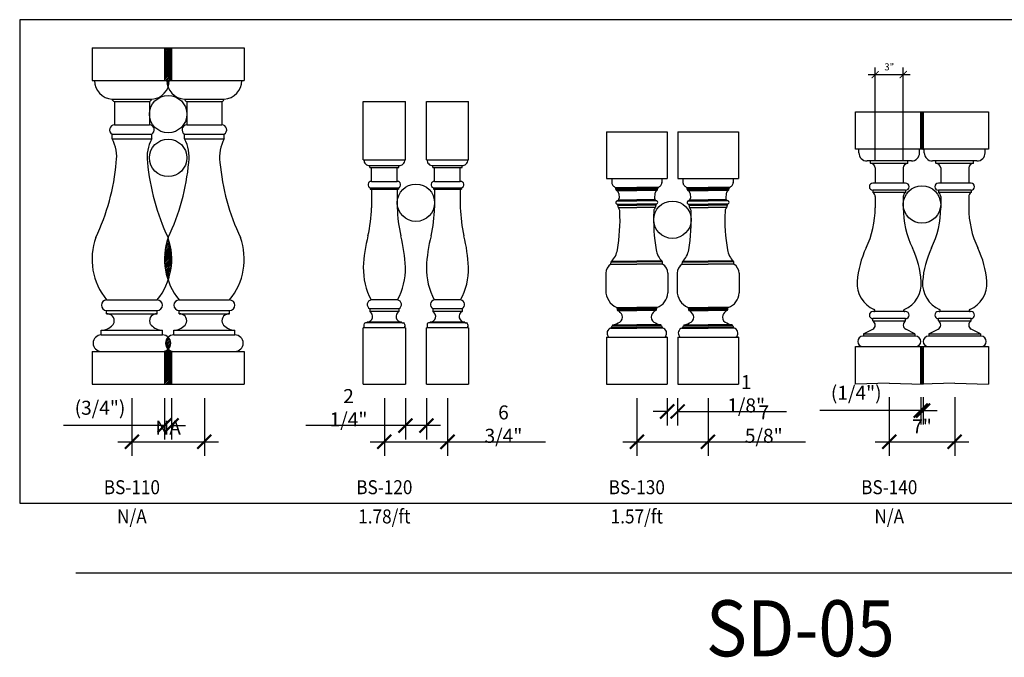
# Model space of a CAD drawing. Units: inches. Extents: x 0 to 1879, y 0 to 1607.
# Drawn here: x 720 to 825, y 1516 to 1584 of the extents above; entities that cross this region are included whole.
import ezdxf
from ezdxf.enums import TextEntityAlignment as Align

# ---------------------------------------------------------------- set-up
doc = ezdxf.new("R2010")
doc.units = ezdxf.units.IN
doc.header["$LTSCALE"] = 0.5
doc.header["$MEASUREMENT"] = 0
for name, color, linetype in [('BALUSTER_POST', 82, 'Continuous'), ('DIM', 141, 'Continuous'), ('TITLETEXT', 7, 'Continuous')]:
    doc.layers.add(name, color=color, linetype=linetype)
doc.layers.add('VIEWPORT', color=1, linetype='Continuous', plot=False)
doc.styles.get("Standard").update_dxf_attribs({"font": 'romans.shx', "width": 0.9, "oblique": 15})
doc.dimstyles.new('Standard-AFI$0', dxfattribs={"dimscale": 0, "dimtxt": 0.0625, "dimasz": 0.0625, "dimexe": 0.0625, "dimexo": 0.0625, "dimgap": 0.03125, "dimtad": 1, "dimdec": 4, "dimzin": 3, "dimdsep": 46, "dimlunit": 4, "dimtxsty": 'Standard', "dimblk": 'ARCHTICK', "dimcen": 0.0625, "dimdle": 0.0625, "dimadec": 0, "dimazin": 0, "dimtfac": 0.5, "dimtdec": 4, "dimtofl": 0, "dimtmove": 0, "dimatfit": 3, "dimldrblk": 'ARCHTICK', "dimfxl": 1, "dimfrac": 2, "dimtolj": 1, "dimtzin": 0, "dimarcsym": 0})
pattern_1 = [(45, (0, 48), (-0.088388348, 0.088388348), [])]

# ---------------------------------------------------------------- blocks, each defined once
blk = doc.blocks.new('_ArchTick')
at = {"color": 0, "linetype": 'ByBlock', "const_width": 0.15}
blk.add_lwpolyline([(-0.5, -0.5), (0.5, 0.5)], dxfattribs=at)
blk = doc.blocks.new('*D8')
at = {"layer": 'DEFPOINTS', "color": 0, "transparency": 16777216}
for p in [(814.5, 1578.12), (811.5, 1568.12), (814.5, 1568.12)]:
    blk.add_point(p, dxfattribs=at)
at = {"layer": 'VIEWPORT', "color": 0, "lineweight": -2, "transparency": 16777216}
for p, q in [((811.5, 1568.88), (811.5, 1578.87)), ((814.5, 1568.88), (814.5, 1578.87)), ((810.75, 1578.12), (815.25, 1578.12))]:
    blk.add_line(p, q, dxfattribs=at)
at = {"layer": 'VIEWPORT', "color": 0, "lineweight": -2, "transparency": 16777216, "xscale": 0.75, "yscale": 0.75, "zscale": 0.75, "rotation": 180}
blk.add_blockref('_ArchTick', (811.5, 1578.12), dxfattribs=at)
at = {"layer": 'VIEWPORT', "color": 0, "lineweight": -2, "transparency": 16777216, "xscale": 0.75, "yscale": 0.75, "zscale": 0.75}
blk.add_blockref('_ArchTick', (814.5, 1578.12), dxfattribs=at)
at = {"layer": 'VIEWPORT', "color": 0, "transparency": 16777216, "insert": (813, 1578.95), "char_height": 0.75, "attachment_point": 5}
blk.add_mtext('\\A1;3"', dxfattribs=at)
blk = doc.blocks.new('*D25')
at = {"layer": 'DEFPOINTS', "color": 0, "transparency": 16777216}
for p in [(732, 1545), (739.75, 1545), (739.75, 1538.82)]:
    blk.add_point(p, dxfattribs=at)
at = {"layer": 'DIM', "color": 0, "lineweight": -2, "transparency": 16777216}
for p, q in [((732, 1543.5), (732, 1537.32)), ((739.75, 1543.5), (739.75, 1537.32)), ((730.5, 1538.82), (741.25, 1538.82))]:
    blk.add_line(p, q, dxfattribs=at)
at = {"layer": 'DIM', "color": 0, "lineweight": -2, "transparency": 16777216, "xscale": 1.5, "yscale": 1.5, "zscale": 1.5, "rotation": 180}
blk.add_blockref('_ArchTick', (732, 1538.82), dxfattribs=at)
at = {"layer": 'DIM', "color": 0, "lineweight": -2, "transparency": 16777216, "xscale": 1.5, "yscale": 1.5, "zscale": 1.5}
blk.add_blockref('_ArchTick', (739.75, 1538.82), dxfattribs=at)
at = {"layer": 'DIM', "color": 0, "transparency": 16777216, "insert": (735.88, 1540.32), "char_height": 1.5, "attachment_point": 5}
blk.add_mtext('\\A1;NA', dxfattribs=at)
blk = doc.blocks.new('*D26')
at = {"layer": 'DEFPOINTS', "color": 0, "transparency": 16777216}
for p in [(735.5, 1545), (736.25, 1545), (735.5, 1540.56)]:
    blk.add_point(p, dxfattribs=at)
at = {"layer": 'VIEWPORT', "color": 0, "lineweight": -2, "transparency": 16777216}
for p, q in [((735.5, 1543.5), (735.5, 1539.06)), ((736.25, 1543.5), (736.25, 1539.06)), ((735.5, 1540.56), (724.69, 1540.56)), ((736.25, 1540.56), (737.75, 1540.56))]:
    blk.add_line(p, q, dxfattribs=at)
at = {"layer": 'VIEWPORT', "color": 0, "lineweight": -2, "transparency": 16777216, "xscale": 1.5, "yscale": 1.5, "zscale": 1.5}
blk.add_blockref('_ArchTick', (735.5, 1540.56), dxfattribs=at)
at = {"layer": 'VIEWPORT', "color": 0, "lineweight": -2, "transparency": 16777216, "xscale": 1.5, "yscale": 1.5, "zscale": 1.5, "rotation": 180}
blk.add_blockref('_ArchTick', (736.25, 1540.56), dxfattribs=at)
at = {"layer": 'VIEWPORT', "color": 0, "transparency": 16777216, "insert": (728.59, 1542.46), "char_height": 1.5, "attachment_point": 5}
blk.add_mtext('\\A1;(3/4")', dxfattribs=at)
blk = doc.blocks.new('*D27')
at = {"layer": 'DEFPOINTS', "color": 0, "transparency": 16777216}
for p in [(759, 1545), (765.75, 1545), (765.75, 1538.82)]:
    blk.add_point(p, dxfattribs=at)
at = {"layer": 'DIM', "color": 0, "lineweight": -2, "transparency": 16777216}
for p, q in [((759, 1543.5), (759, 1537.32)), ((765.75, 1543.5), (765.75, 1537.32)), ((757.5, 1538.82), (765.75, 1538.82)), ((765.75, 1538.82), (776.22, 1538.82))]:
    blk.add_line(p, q, dxfattribs=at)
at = {"layer": 'DIM', "color": 0, "lineweight": -2, "transparency": 16777216, "xscale": 1.5, "yscale": 1.5, "zscale": 1.5, "rotation": 180}
blk.add_blockref('_ArchTick', (759, 1538.82), dxfattribs=at)
at = {"layer": 'DIM', "color": 0, "lineweight": -2, "transparency": 16777216, "xscale": 1.5, "yscale": 1.5, "zscale": 1.5}
blk.add_blockref('_ArchTick', (765.75, 1538.82), dxfattribs=at)
at = {"layer": 'DIM', "color": 0, "transparency": 16777216, "insert": (771.74, 1540.71), "char_height": 1.5, "attachment_point": 5}
blk.add_mtext('\\A1;6 3/4"', dxfattribs=at)
blk = doc.blocks.new('*D29')
at = {"layer": 'DEFPOINTS', "color": 0, "transparency": 16777216}
for p in [(786, 1545), (793.62, 1545), (793.62, 1538.82)]:
    blk.add_point(p, dxfattribs=at)
at = {"layer": 'DIM', "color": 0, "lineweight": -2, "transparency": 16777216}
for p, q in [((786, 1543.5), (786, 1537.32)), ((793.62, 1543.5), (793.62, 1537.32)), ((784.5, 1538.82), (793.62, 1538.82)), ((793.62, 1538.82), (804.03, 1538.82))]:
    blk.add_line(p, q, dxfattribs=at)
at = {"layer": 'DIM', "color": 0, "lineweight": -2, "transparency": 16777216, "xscale": 1.5, "yscale": 1.5, "zscale": 1.5, "rotation": 180}
blk.add_blockref('_ArchTick', (786, 1538.82), dxfattribs=at)
at = {"layer": 'DIM', "color": 0, "lineweight": -2, "transparency": 16777216, "xscale": 1.5, "yscale": 1.5, "zscale": 1.5}
blk.add_blockref('_ArchTick', (793.62, 1538.82), dxfattribs=at)
at = {"layer": 'DIM', "color": 0, "transparency": 16777216, "insert": (799.58, 1540.71), "char_height": 1.5, "attachment_point": 5}
blk.add_mtext('\\A1;7 5/8"', dxfattribs=at)
blk = doc.blocks.new('*D28')
at = {"layer": 'DEFPOINTS', "color": 0, "transparency": 16777216}
for p in [(789.25, 1545), (790.37, 1545), (790.37, 1542.06)]:
    blk.add_point(p, dxfattribs=at)
at = {"layer": 'VIEWPORT', "color": 0, "lineweight": -2, "transparency": 16777216}
for p, q in [((789.25, 1543.5), (789.25, 1540.56)), ((790.37, 1543.5), (790.37, 1540.56)), ((789.25, 1542.06), (787.75, 1542.06)), ((790.37, 1542.06), (802.02, 1542.06))]:
    blk.add_line(p, q, dxfattribs=at)
at = {"layer": 'VIEWPORT', "color": 0, "lineweight": -2, "transparency": 16777216, "xscale": 1.5, "yscale": 1.5, "zscale": 1.5}
blk.add_blockref('_ArchTick', (789.25, 1542.06), dxfattribs=at)
at = {"layer": 'VIEWPORT', "color": 0, "lineweight": -2, "transparency": 16777216, "xscale": 1.5, "yscale": 1.5, "zscale": 1.5, "rotation": 180}
blk.add_blockref('_ArchTick', (790.37, 1542.06), dxfattribs=at)
at = {"layer": 'VIEWPORT', "color": 0, "transparency": 16777216, "insert": (797.7, 1543.96), "char_height": 1.5, "attachment_point": 5}
blk.add_mtext('\\A1;1 1/8"', dxfattribs=at)
blk = doc.blocks.new('*D31')
at = {"layer": 'DEFPOINTS', "color": 0, "transparency": 16777216}
for p in [(816.37, 1545.11), (816.62, 1545.11), (816.37, 1542.17)]:
    blk.add_point(p, dxfattribs=at)
at = {"layer": 'VIEWPORT', "color": 0, "lineweight": -2, "transparency": 16777216}
for p, q in [((816.37, 1543.61), (816.37, 1540.67)), ((816.62, 1543.61), (816.62, 1540.67)), ((816.37, 1542.17), (805.56, 1542.17)), ((816.62, 1542.17), (818.12, 1542.17))]:
    blk.add_line(p, q, dxfattribs=at)
at = {"layer": 'VIEWPORT', "color": 0, "lineweight": -2, "transparency": 16777216, "xscale": 1.5, "yscale": 1.5, "zscale": 1.5}
blk.add_blockref('_ArchTick', (816.37, 1542.17), dxfattribs=at)
at = {"layer": 'VIEWPORT', "color": 0, "lineweight": -2, "transparency": 16777216, "xscale": 1.5, "yscale": 1.5, "zscale": 1.5, "rotation": 180}
blk.add_blockref('_ArchTick', (816.62, 1542.17), dxfattribs=at)
at = {"layer": 'VIEWPORT', "color": 0, "transparency": 16777216, "insert": (809.47, 1544.06), "char_height": 1.5, "attachment_point": 5}
blk.add_mtext('\\A1;(1/4")', dxfattribs=at)
blk = doc.blocks.new('*D30')
at = {"layer": 'DEFPOINTS', "color": 0, "transparency": 16777216}
for p in [(813, 1545.11), (820, 1545.11), (820, 1538.82)]:
    blk.add_point(p, dxfattribs=at)
at = {"layer": 'DIM', "color": 0, "lineweight": -2, "transparency": 16777216}
for p, q in [((813, 1543.61), (813, 1537.32)), ((820, 1543.61), (820, 1537.32)), ((811.5, 1538.82), (821.5, 1538.82))]:
    blk.add_line(p, q, dxfattribs=at)
at = {"layer": 'DIM', "color": 0, "lineweight": -2, "transparency": 16777216, "xscale": 1.5, "yscale": 1.5, "zscale": 1.5, "rotation": 180}
blk.add_blockref('_ArchTick', (813, 1538.82), dxfattribs=at)
at = {"layer": 'DIM', "color": 0, "lineweight": -2, "transparency": 16777216, "xscale": 1.5, "yscale": 1.5, "zscale": 1.5}
blk.add_blockref('_ArchTick', (820, 1538.82), dxfattribs=at)
at = {"layer": 'DIM', "color": 0, "transparency": 16777216, "insert": (816.5, 1540.46), "char_height": 1.5, "attachment_point": 5}
blk.add_mtext('\\A1;7"', dxfattribs=at)
blk = doc.blocks.new('*D94')
at = {"layer": 'DEFPOINTS', "color": 0, "transparency": 16777216}
for p in [(761.25, 1545), (763.5, 1545), (761.25, 1540.56)]:
    blk.add_point(p, dxfattribs=at)
at = {"layer": 'VIEWPORT', "color": 0, "lineweight": -2, "transparency": 16777216}
for p, q in [((761.25, 1543.5), (761.25, 1539.06)), ((763.5, 1543.5), (763.5, 1539.06)), ((761.25, 1540.56), (750.59, 1540.56)), ((765, 1540.56), (761.25, 1540.56))]:
    blk.add_line(p, q, dxfattribs=at)
at = {"layer": 'VIEWPORT', "color": 0, "lineweight": -2, "transparency": 16777216, "xscale": 1.5, "yscale": 1.5, "zscale": 1.5, "rotation": 180}
blk.add_blockref('_ArchTick', (761.25, 1540.56), dxfattribs=at)
at = {"layer": 'VIEWPORT', "color": 0, "lineweight": -2, "transparency": 16777216, "xscale": 1.5, "yscale": 1.5, "zscale": 1.5}
blk.add_blockref('_ArchTick', (763.5, 1540.56), dxfattribs=at)
at = {"layer": 'VIEWPORT', "color": 0, "transparency": 16777216, "insert": (755.17, 1542.46), "char_height": 1.5, "attachment_point": 5}
blk.add_mtext('\\A1;2 1/4"', dxfattribs=at)

msp = doc.modelspace()

# ---------------------------------------------------------------- hatches: boundary and pattern name
at = {"layer": 'DIM'}
h = msp.add_hatch(dxfattribs=at)
h.set_pattern_fill('ANSI31', color=256, style=0)
h.set_pattern_definition(pattern_1)
h.paths.add_polyline_path([(736.25, 1581), (735.5, 1581), (735.5, 1577.5), (736.25, 1577.5)])
h.paths.add_polyline_path([(736, 1577.5), (735.75, 1577.5, 0.094106808), (735.875, 1576.77592, 0.094106808)])
h = msp.add_hatch(dxfattribs=at)
h.set_pattern_fill('ANSI31', color=256, style=0)
h.set_pattern_definition(pattern_1)
h.paths.add_polyline_path([(816.625, 1574.125), (816.375, 1574.125), (816.375, 1570.125), (816.625, 1570.125)])
h = msp.add_hatch(dxfattribs=at)
h.set_pattern_fill('ANSI31', color=256, style=0)
h.set_pattern_definition(pattern_1)
h.paths.add_polyline_path([(735.875, 1560.65103, 0.170449132), (735.875, 1556.09041, 0.170449132)])
h = msp.add_hatch(dxfattribs=at)
h.set_pattern_fill('ANSI31', color=256, style=0)
h.set_pattern_definition(pattern_1)
h.paths.add_polyline_path([(736.25, 1548.5), (735.5, 1548.5), (735.5, 1545), (736.25, 1545)])
h.paths.add_polyline_path([(735.875, 1548.73631, -0.190397409), (735.27692, 1548.5), (736.25, 1548.5), (736.47308, 1548.5, -0.190397409)])
h.paths.add_polyline_path([(735.875, 1550.01369, 0.433570165), (735.875, 1548.73631, 0.433570165)])
h = msp.add_hatch(dxfattribs=at)
h.set_pattern_fill('ANSI31', color=256, style=0)
h.set_pattern_definition(pattern_1)
h.paths.add_polyline_path([(816.625, 1549), (816.375, 1549), (816.375, 1545.00735), (816.5, 1545.00368), (816.625, 1545.00735)])

# ---------------------------------------------------------------- linework, layer by layer
at = {"layer": 'BALUSTER_POST'}
for p, q in [((727.75, 1581), (727.75, 1577.5)), ((727.75, 1581), (736.25, 1581)), ((735.5, 1581), (735.5, 1577.5)), ((735.5, 1581), (744, 1581)), ((736.25, 1581), (736.25, 1577.5)), ((744, 1581), (744, 1577.5)), ((727.75, 1577.5), (736.25, 1577.5)), ((735.5, 1577.5), (744, 1577.5)), ((729.87565, 1575.5), (734.12435, 1575.5)), ((737.62565, 1575.5), (741.87435, 1575.5)), ((730.125, 1575.25), (733.875, 1575.25)), ((730.125, 1575.25), (730.125, 1572.75)), ((733.875, 1575.25), (733.875, 1572.75)), ((737.875, 1575.25), (741.625, 1575.25)), ((737.875, 1575.25), (737.875, 1572.75)), ((741.625, 1575.25), (741.625, 1572.75)), ((756.75, 1569), (756.75, 1575.25)), ((756.75, 1575.25), (761.25, 1575.25)), ((761.25, 1569), (761.25, 1575.25)), ((763.5, 1569), (763.5, 1575.25)), ((763.5, 1575.25), (768, 1575.25)), ((768, 1569), (768, 1575.25)), ((809.375, 1574.125), (816.625, 1574.125)), ((809.375, 1570.125), (809.375, 1574.125)), ((816.375, 1574.125), (823.625, 1574.125)), ((816.375, 1570.125), (816.375, 1574.125)), ((816.625, 1574.125), (816.625, 1570.125)), ((823.625, 1574.125), (823.625, 1570.125)), ((730.125, 1572.75), (733.875, 1572.75)), ((737.875, 1572.75), (741.625, 1572.75)), ((729.87851, 1571.75), (734.12149, 1571.75)), ((729.87851, 1571.25), (729.87851, 1571.75)), ((729.87851, 1571.25), (734.12149, 1571.25)), ((734.12149, 1571.25), (734.12149, 1571.75)), ((737.62851, 1571.75), (741.87149, 1571.75)), ((737.62851, 1571.25), (737.62851, 1571.75)), ((737.62851, 1571.25), (741.87149, 1571.25)), ((741.87149, 1571.25), (741.87149, 1571.75)), ((782.75, 1572), (789.25, 1572)), ((782.75, 1572), (782.75, 1567)), ((789.25, 1572), (789.25, 1567)), ((790.375, 1572), (796.875, 1572)), ((790.375, 1572), (790.375, 1567)), ((796.875, 1572), (796.875, 1567)), ((816.625, 1570.125), (809.375, 1570.125)), ((809.75, 1569.75), (809.75, 1570.125)), ((816.25, 1569.75), (816.25, 1570.125)), ((823.625, 1570.125), (816.375, 1570.125)), ((816.75, 1569.75), (816.75, 1570.125)), ((823.25, 1569.75), (823.25, 1570.125)), ((756.75, 1569), (761.25, 1569)), ((757.4375, 1568.1875), (757.4375, 1568.375)), ((757.4375, 1568.375), (760.5625, 1568.375)), ((757.4375, 1568.1875), (760.5625, 1568.1875)), ((757.625, 1566.6875), (757.625, 1568.1875)), ((760.375, 1566.6875), (760.375, 1568.1875)), ((760.5625, 1568.1875), (760.5625, 1568.375)), ((763.5, 1569), (768, 1569)), ((764.1875, 1568.1875), (764.1875, 1568.375)), ((764.1875, 1568.375), (767.3125, 1568.375)), ((764.1875, 1568.1875), (767.3125, 1568.1875)), ((764.375, 1566.6875), (764.375, 1568.1875)), ((767.125, 1566.6875), (767.125, 1568.1875)), ((767.3125, 1568.1875), (767.3125, 1568.375)), ((815.375, 1568.875), (810.625, 1568.875)), ((811, 1568.625), (811, 1568.875)), ((811, 1568.625), (815, 1568.625)), ((811.5, 1568.125), (811.5, 1566.5)), ((814.5, 1568.125), (814.5, 1566.5)), ((815, 1568.625), (815, 1568.875)), ((822.375, 1568.875), (817.625, 1568.875)), ((818, 1568.625), (818, 1568.875)), ((818, 1568.625), (822, 1568.625)), ((818.5, 1568.125), (818.5, 1566.5)), ((821.5, 1568.125), (821.5, 1566.5)), ((822, 1568.625), (822, 1568.875)), ((782.75, 1567), (789.25, 1567)), ((783.25, 1567), (788.75, 1567)), ((783.3125, 1567), (783.3125, 1566.625)), ((783.3125, 1567), (783.3125, 1566.5625)), ((783.3125, 1567), (783.3125, 1566.55172)), ((783.3125, 1567), (783.3125, 1566.55418)), ((788.6875, 1567), (788.6875, 1566.625)), ((788.6875, 1567), (788.6875, 1566.5625)), ((788.6875, 1567), (788.6875, 1566.55172)), ((788.6875, 1567), (788.6875, 1566.55418)), ((790.375, 1567), (796.875, 1567)), ((790.875, 1567), (796.375, 1567)), ((790.9375, 1567), (790.9375, 1566.625)), ((790.9375, 1567), (790.9375, 1566.5625)), ((790.9375, 1567), (790.9375, 1566.55172)), ((790.9375, 1567), (790.9375, 1566.55418)), ((796.3125, 1567), (796.3125, 1566.625)), ((796.3125, 1567), (796.3125, 1566.5625)), ((796.3125, 1567), (796.3125, 1566.55172)), ((796.3125, 1567), (796.3125, 1566.55418)), ((757.5, 1566), (757.5, 1565.875)), ((757.5, 1566), (760.5, 1566)), ((757.625, 1566.6875), (760.375, 1566.6875)), ((760.5, 1566), (760.5, 1565.875)), ((764.25, 1566), (764.25, 1565.875)), ((764.25, 1566), (767.25, 1566)), ((764.375, 1566.6875), (767.125, 1566.6875)), ((767.25, 1566), (767.25, 1565.875)), ((783.71489, 1566.03563), (786, 1566.03563)), ((783.79318, 1565.80345), (783.77358, 1565.90574)), ((783.77358, 1565.90574), (786, 1565.90574)), ((788.28511, 1566.03563), (786, 1566.03563)), ((788.22642, 1565.90574), (786, 1565.90574)), ((788.20682, 1565.80345), (788.22642, 1565.90574)), ((791.33989, 1566.03563), (793.625, 1566.03563)), ((791.41818, 1565.80345), (791.39858, 1565.90574)), ((791.39858, 1565.90574), (793.625, 1565.90574)), ((795.91011, 1566.03563), (793.625, 1566.03563)), ((795.85142, 1565.90574), (793.625, 1565.90574)), ((795.83182, 1565.80345), (795.85142, 1565.90574)), ((814.75, 1566.5), (811.25, 1566.5)), ((821.75, 1566.5), (818.25, 1566.5)), ((757.5, 1565.875), (760.5, 1565.875)), ((757.625, 1565.875), (757.625, 1563.875)), ((760.375, 1565.875), (760.375, 1563.875)), ((764.25, 1565.875), (767.25, 1565.875)), ((764.375, 1565.875), (764.375, 1563.875)), ((767.125, 1565.875), (767.125, 1563.875)), ((783.79318, 1565.80345), (786, 1565.80345)), ((783.84528, 1565.72388), (786, 1565.72388)), ((784.07987, 1565.38207), (784.11249, 1564.87992)), ((788.20682, 1565.80345), (786, 1565.80345)), ((788.15472, 1565.72388), (786, 1565.72388)), ((787.92013, 1565.38207), (787.88751, 1564.87992)), ((791.41818, 1565.80345), (793.625, 1565.80345)), ((791.47028, 1565.72388), (793.625, 1565.72388)), ((791.70487, 1565.38207), (791.73749, 1564.87992)), ((795.83182, 1565.80345), (793.625, 1565.80345)), ((795.77972, 1565.72388), (793.625, 1565.72388)), ((795.54513, 1565.38207), (795.51251, 1564.87992)), ((814.75, 1565.75), (811.25, 1565.75)), ((811.25, 1565.75), (811.25, 1565.5)), ((814.75, 1565.5), (811.25, 1565.5)), ((811.5, 1565.06699), (811.5, 1563.875)), ((814.5, 1565.06699), (814.5, 1563.875)), ((814.75, 1565.75), (814.75, 1565.5)), ((821.75, 1565.75), (818.25, 1565.75)), ((818.25, 1565.75), (818.25, 1565.5)), ((821.75, 1565.5), (818.25, 1565.5)), ((818.5, 1565.06699), (818.5, 1563.875)), ((821.5, 1565.06699), (821.5, 1563.875)), ((821.75, 1565.75), (821.75, 1565.5)), ((783.8477, 1564.6021), (786, 1564.6021)), ((783.8586, 1564.26741), (786, 1564.26741)), ((783.97697, 1564.15607), (786, 1564.15607)), ((784.00993, 1563.90607), (786, 1563.90607)), ((784.02755, 1564.71893), (786, 1564.71893)), ((787.97245, 1564.71893), (786, 1564.71893)), ((788.1523, 1564.6021), (786, 1564.6021)), ((788.1414, 1564.26741), (786, 1564.26741)), ((788.02303, 1564.15607), (786, 1564.15607)), ((787.99007, 1563.90607), (786, 1563.90607)), ((791.4727, 1564.6021), (793.625, 1564.6021)), ((791.4836, 1564.26741), (793.625, 1564.26741)), ((791.60197, 1564.15607), (793.625, 1564.15607)), ((791.63493, 1563.90607), (793.625, 1563.90607)), ((791.65255, 1564.71893), (793.625, 1564.71893)), ((795.59745, 1564.71893), (793.625, 1564.71893)), ((795.7773, 1564.6021), (793.625, 1564.6021)), ((795.7664, 1564.26741), (793.625, 1564.26741)), ((795.64803, 1564.15607), (793.625, 1564.15607)), ((795.61507, 1563.90607), (793.625, 1563.90607)), ((783.23333, 1557.81284), (783.26248, 1558.09675)), ((783.23333, 1557.81284), (786, 1557.81284)), ((783.26248, 1558.09675), (786, 1558.09675)), ((783.28861, 1558.14143), (786, 1558.14143)), ((783.9375, 1557.81284), (786, 1557.81284)), ((788.71139, 1558.14143), (786, 1558.14143)), ((788.73752, 1558.09675), (786, 1558.09675)), ((788.0625, 1557.81284), (786, 1557.81284)), ((788.76667, 1557.81284), (786, 1557.81284)), ((788.76667, 1557.81284), (788.73752, 1558.09675)), ((790.85833, 1557.81284), (790.88748, 1558.09675)), ((790.85833, 1557.81284), (793.625, 1557.81284)), ((790.88748, 1558.09675), (793.625, 1558.09675)), ((790.91361, 1558.14143), (793.625, 1558.14143)), ((791.5625, 1557.81284), (793.625, 1557.81284)), ((796.33639, 1558.14143), (793.625, 1558.14143)), ((796.36252, 1558.09675), (793.625, 1558.09675)), ((795.6875, 1557.81284), (793.625, 1557.81284)), ((796.39167, 1557.81284), (793.625, 1557.81284)), ((796.39167, 1557.81284), (796.36252, 1558.09675)), ((782.6875, 1556.8715), (782.6875, 1554.99014)), ((782.6875, 1556.5), (782.6875, 1555.125)), ((789.3125, 1556.8715), (789.3125, 1554.75)), ((789.3125, 1556.5), (789.3125, 1555.125)), ((790.3125, 1556.8715), (790.3125, 1554.99014)), ((790.3125, 1556.5), (790.3125, 1555.125)), ((796.9375, 1556.8715), (796.9375, 1554.75)), ((796.9375, 1556.5), (796.9375, 1555.125)), ((729.29954, 1554.003), (734.70046, 1554.003)), ((737.04954, 1554.003), (742.45046, 1554.003)), ((760.40625, 1554), (757.59375, 1554)), ((767.15625, 1554), (764.34375, 1554)), ((729.29954, 1552.875), (734.70046, 1552.875)), ((729.29954, 1552.5), (729.29954, 1552.875)), ((729.29954, 1552.5), (734.70046, 1552.5)), ((734.70046, 1552.5), (734.70046, 1552.875)), ((737.04954, 1552.875), (742.45046, 1552.875)), ((737.04954, 1552.5), (737.04954, 1552.875)), ((737.04954, 1552.5), (742.45046, 1552.5)), ((742.45046, 1552.5), (742.45046, 1552.875)), ((757.4375, 1553.0625), (757.4375, 1552.75)), ((760.5625, 1553.0625), (757.4375, 1553.0625)), ((760.5625, 1552.75), (757.4375, 1552.75)), ((760.5625, 1553.0625), (760.5625, 1552.75)), ((764.1875, 1553.0625), (764.1875, 1552.75)), ((767.3125, 1553.0625), (764.1875, 1553.0625)), ((767.3125, 1552.75), (764.1875, 1552.75)), ((767.3125, 1553.0625), (767.3125, 1552.75)), ((783.85338, 1553.19434), (786, 1553.19434)), ((783.90625, 1553.09225), (783.91672, 1552.93201)), ((783.90625, 1553.09225), (786, 1553.09225)), ((783.91672, 1552.93201), (786, 1552.93201)), ((783.94512, 1552.88363), (786, 1552.88363)), ((788.14662, 1553.19434), (786, 1553.19434)), ((788.09375, 1553.09225), (786, 1553.09225)), ((788.08328, 1552.93201), (786, 1552.93201)), ((788.05488, 1552.88363), (786, 1552.88363)), ((788.09375, 1553.09225), (788.08328, 1552.93201)), ((791.47838, 1553.19434), (793.625, 1553.19434)), ((791.53125, 1553.09225), (791.54172, 1552.93201)), ((791.53125, 1553.09225), (793.625, 1553.09225)), ((791.54172, 1552.93201), (793.625, 1552.93201)), ((791.57012, 1552.88363), (793.625, 1552.88363)), ((795.77162, 1553.19434), (793.625, 1553.19434)), ((795.71875, 1553.09225), (793.625, 1553.09225)), ((795.70828, 1552.93201), (793.625, 1552.93201)), ((795.67988, 1552.88363), (793.625, 1552.88363)), ((795.71875, 1553.09225), (795.70828, 1552.93201)), ((814.75, 1552.75), (811.25, 1552.75)), ((821.75, 1552.75), (818.25, 1552.75)), ((756.8125, 1551.38153), (756.8125, 1551)), ((757.09208, 1551.5625), (756.96694, 1551.54126)), ((757.15625, 1551.625), (757.09208, 1551.5625)), ((760.90792, 1551.5625), (757.09208, 1551.5625)), ((760.84375, 1551.625), (757.15625, 1551.625)), ((760.84375, 1551.625), (760.90792, 1551.5625)), ((760.90792, 1551.5625), (761.03306, 1551.54126)), ((761.1875, 1551.38153), (761.1875, 1551)), ((761.1875, 1551), (761.1875, 1551.1875)), ((763.5625, 1551.38153), (763.5625, 1551)), ((763.84208, 1551.5625), (763.71694, 1551.54126)), ((763.90625, 1551.625), (763.84208, 1551.5625)), ((767.65792, 1551.5625), (763.84208, 1551.5625)), ((767.59375, 1551.625), (763.90625, 1551.625)), ((767.59375, 1551.625), (767.65792, 1551.5625)), ((767.65792, 1551.5625), (767.78306, 1551.54126)), ((767.9375, 1551.38153), (767.9375, 1551)), ((767.9375, 1551), (767.9375, 1551.1875)), ((783.35558, 1551.24589), (786, 1551.24589)), ((783.44423, 1551.32815), (786, 1551.32815)), ((788.55577, 1551.32815), (786, 1551.32815)), ((788.64442, 1551.24589), (786, 1551.24589)), ((790.98058, 1551.24589), (793.625, 1551.24589)), ((791.06923, 1551.32815), (793.625, 1551.32815)), ((796.18077, 1551.32815), (793.625, 1551.32815)), ((796.26942, 1551.24589), (793.625, 1551.24589)), ((814.75, 1552), (811.25, 1552)), ((811.25, 1551.75), (811.25, 1552)), ((811.25, 1551.75), (814.75, 1551.75)), ((814.75, 1551.75), (814.75, 1552)), ((821.75, 1552), (818.25, 1552)), ((818.25, 1551.75), (818.25, 1552)), ((818.25, 1551.75), (821.75, 1551.75)), ((821.75, 1551.75), (821.75, 1552)), ((728.72308, 1550.75), (735.27692, 1550.75)), ((728.72308, 1550.25), (728.72308, 1550.75)), ((728.72308, 1550.25), (735.27692, 1550.25)), ((735.27692, 1550.25), (735.27692, 1550.75)), ((736.47308, 1550.75), (743.02692, 1550.75)), ((736.47308, 1550.25), (736.47308, 1550.75)), ((736.47308, 1550.25), (743.02692, 1550.25)), ((743.02692, 1550.25), (743.02692, 1550.75)), ((756.75, 1545), (756.75, 1551)), ((761.25, 1551), (756.75, 1551)), ((761.25, 1551), (761.25, 1545)), ((763.5, 1545), (763.5, 1551)), ((768, 1551), (763.5, 1551)), ((768, 1551), (768, 1545)), ((783.20118, 1550.98862), (786, 1550.98862)), ((783.28669, 1551.06162), (786, 1551.06162)), ((788.71331, 1551.06162), (786, 1551.06162)), ((788.79882, 1550.98862), (786, 1550.98862)), ((790.82618, 1550.98862), (793.625, 1550.98862)), ((790.91169, 1551.06162), (793.625, 1551.06162)), ((796.33831, 1551.06162), (793.625, 1551.06162)), ((796.42382, 1550.98862), (793.625, 1550.98862)), ((815.8125, 1550.125), (810.1875, 1550.125)), ((810.25, 1550.375), (811.22907, 1550.86802)), ((810.25, 1550.375), (815.75, 1550.375)), ((810.25, 1550.375), (810.25, 1550.125)), ((815.75, 1550.375), (814.77093, 1550.86802)), ((815.75, 1550.375), (815.75, 1550.125)), ((822.8125, 1550.125), (817.1875, 1550.125)), ((817.25, 1550.375), (818.22907, 1550.86802)), ((817.25, 1550.375), (822.75, 1550.375)), ((817.25, 1550.375), (817.25, 1550.125)), ((822.75, 1550.375), (821.77093, 1550.86802)), ((822.75, 1550.375), (822.75, 1550.125)), ((782.75, 1550), (789.25, 1550)), ((782.75, 1550), (782.75, 1545)), ((782.75, 1550), (782.9375, 1550)), ((782.75, 1550), (783, 1550)), ((789.25, 1550), (789.0625, 1550)), ((789.25, 1550), (789.25, 1545)), ((790.375, 1550), (796.875, 1550)), ((790.375, 1550), (790.375, 1545)), ((790.375, 1550), (790.5625, 1550)), ((790.375, 1550), (790.625, 1550)), ((796.875, 1550), (796.6875, 1550)), ((796.875, 1550), (796.875, 1545)), ((727.75, 1548.5), (736.25, 1548.5)), ((727.75, 1548.5), (727.75, 1545)), ((735.5, 1548.5), (744, 1548.5)), ((735.5, 1548.5), (735.5, 1545)), ((736.25, 1548.5), (736.25, 1545)), ((744, 1548.5), (744, 1545)), ((809.375, 1545), (809.375, 1549)), ((809.375, 1549), (816.625, 1549)), ((816.375, 1545), (816.375, 1549)), ((816.375, 1549), (823.625, 1549)), ((816.625, 1549), (816.625, 1545)), ((823.625, 1549), (823.625, 1545)), ((727.75, 1545), (736.25, 1545)), ((735.5, 1545), (744, 1545)), ((756.75, 1545), (761.25, 1545)), ((763.5, 1545), (768, 1545)), ((782.75, 1545), (789.25, 1545)), ((790.375, 1545), (796.875, 1545)), ((813, 1545.10662), (809.375, 1545)), ((813, 1545.10662), (816.625, 1545)), ((820, 1545.10662), (816.375, 1545)), ((820, 1545.10662), (823.625, 1545))]:
    msp.add_line(p, q, dxfattribs=at)
for centre, radius, start, end in [((729.96903, 1577.46709), 1.9693, 179.0423947, 267.2821057), ((734.03097, 1577.46709), 1.9693, 272.7178943, 0.9576053), ((737.71903, 1577.46709), 1.9693, 179.0423947, 267.2821057), ((741.78097, 1577.46709), 1.9693, 272.7178943, 0.9576053), ((730.16277, 1575.53702), 0.2895, 187.3473166, 262.5042527), ((733.83723, 1575.53702), 0.2895, 277.4957473, 352.6526834), ((737.91277, 1575.53702), 0.2895, 187.3473166, 262.5042527), ((741.58723, 1575.53702), 0.2895, 277.4957473, 352.6526834), ((730.14628, 1572.21437), 0.53605, 92.2750823, 240.0307704), ((733.85372, 1572.21437), 0.53605, 299.9692296, 87.7249177), ((737.89628, 1572.21437), 0.53605, 92.2750823, 240.0307704), ((741.60372, 1572.21437), 0.53605, 299.9692296, 87.7249177), ((726.35301, 1569.31285), 4.02264, 351.6367323, 28.7874085), ((737.64699, 1569.31285), 4.02264, 151.2125915, 188.3632677), ((734.10301, 1569.31285), 4.02264, 351.6367323, 28.7874085), ((745.39699, 1569.31285), 4.02264, 151.2125915, 188.3632677), ((810.625, 1569.75), 0.875, 180, 270), ((815.375, 1569.75), 0.875, 270, 0), ((817.625, 1569.75), 0.875, 180, 270), ((822.375, 1569.75), 0.875, 270, 0), ((706.77318, 1570.83946), 23.65415, 334.5821195, 354.8781582), ((757.22682, 1570.83946), 23.65415, 185.1218418, 205.4178805), ((714.52318, 1570.83946), 23.65415, 334.5821195, 354.8781582), ((764.97682, 1570.83946), 23.65415, 185.1218418, 205.4178805), ((757.43552, 1568.99802), 0.62303, 179.8183392, 270.1816608), ((760.56448, 1568.99802), 0.62303, 269.8183392, 0.1816608), ((764.18552, 1568.99802), 0.62303, 179.8183392, 270.1816608), ((767.31448, 1568.99802), 0.62303, 269.8183392, 0.1816608), ((811, 1568.125), 0.5, 0, 90), ((815, 1568.125), 0.5, 90, 180), ((818, 1568.125), 0.5, 0, 90), ((822, 1568.125), 0.5, 90, 180), ((757.60094, 1566.33676), 0.35156, 86.07563, 253.3146771), ((760.39906, 1566.33676), 0.35156, 286.6853229, 93.92437), ((764.35094, 1566.33676), 0.35156, 86.07563, 253.3146771), ((767.14906, 1566.33676), 0.35156, 286.6853229, 93.92437), ((783.75066, 1566.56793), 0.43838, 181.7981355, 225.2780775), ((784.19043, 1566.90169), 0.98803, 220.7723937, 241.229514), ((783.31304, 1565.77585), 0.47851, 15.7506932, 32.8803751), ((788.65712, 1565.78933), 0.44616, 146.4933065, 164.8756252), ((787.80957, 1566.90169), 0.98803, 298.770486, 319.2276063), ((788.24934, 1566.56793), 0.43838, 314.7219225, 358.2018645), ((791.37566, 1566.56793), 0.43838, 181.7981355, 225.2780775), ((791.81543, 1566.90169), 0.98803, 220.7723937, 241.229514), ((790.93804, 1565.77585), 0.47851, 15.7506932, 32.8803751), ((796.28212, 1565.78933), 0.44616, 146.4933065, 164.8756252), ((795.43457, 1566.90169), 0.98803, 298.770486, 319.2276063), ((795.87434, 1566.56793), 0.43838, 314.7219225, 358.2018645), ((811.25, 1566.125), 0.375, 90, 270), ((814.75, 1566.125), 0.375, 270, 90), ((818.25, 1566.125), 0.375, 90, 270), ((821.75, 1566.125), 0.375, 270, 90), ((783.91595, 1565.82698), 0.125, 190.8490419, 235.5705095), ((783.51985, 1565.24913), 0.57558, 13.354044, 55.5705095), ((783.89258, 1564.89305), 0.2203, 307.7809361, 356.5826441), ((788.10742, 1564.89305), 0.2203, 183.4173559, 232.2190639), ((788.48015, 1565.24913), 0.57558, 124.4294905, 166.645956), ((788.08405, 1565.82698), 0.125, 304.4294905, 349.1509581), ((791.54095, 1565.82698), 0.125, 190.8490419, 235.5705095), ((791.14485, 1565.24913), 0.57558, 13.354044, 55.5705095), ((791.51758, 1564.89305), 0.2203, 307.7809361, 356.5826441), ((795.73242, 1564.89305), 0.2203, 183.4173559, 232.2190639), ((796.10515, 1565.24913), 0.57558, 124.4294905, 166.645956), ((795.70905, 1565.82698), 0.125, 304.4294905, 349.1509581), ((811, 1565.06699), 0.5, 0, 60), ((815, 1565.06699), 0.5, 120, 180), ((818, 1565.06699), 0.5, 0, 60), ((822, 1565.06699), 0.5, 120, 180), ((741.29135, 1564.39211), 16.34184, 347.5326485, 358.1866788), ((776.8964, 1564.41563), 16.53024, 181.8742078, 192.4064649), ((748.04135, 1564.39211), 16.34184, 347.5326485, 358.1866788), ((783.6464, 1564.41563), 16.53024, 181.8742078, 192.4064649), ((783.9375, 1564.4375), 0.1875, 114.8860791, 241.3848503), ((783.43547, 1565.43349), 0.92798, 296.3739459, 309.6452618), ((783.74184, 1564.02585), 0.26877, 28.9773857, 66.8048392), ((782.86042, 1563.88167), 1.14977, 3.1598563, 13.8068202), ((784.25806, 1563.95883), 0.25, 183.1598563, 222.2810285), ((787.74194, 1563.95883), 0.25, 317.7189715, 356.8401437), ((788.56453, 1565.43349), 0.92798, 230.3547382, 243.6260541), ((789.13958, 1563.88167), 1.14977, 166.1931798, 176.8401437), ((788.25816, 1564.02585), 0.26877, 113.1951608, 151.0226143), ((788.0625, 1564.4375), 0.1875, 298.6151497, 65.1139209), ((791.5625, 1564.4375), 0.1875, 114.8860791, 241.3848503), ((791.06047, 1565.43349), 0.92798, 296.3739459, 309.6452618), ((791.36684, 1564.02585), 0.26877, 28.9773857, 66.8048392), ((790.48542, 1563.88167), 1.14977, 3.1598563, 13.8068202), ((791.88306, 1563.95883), 0.25, 183.1598563, 222.2810285), ((795.36694, 1563.95883), 0.25, 317.7189715, 356.8401437), ((796.18953, 1565.43349), 0.92798, 230.3547382, 243.6260541), ((796.76458, 1563.88167), 1.14977, 166.1931798, 176.8401437), ((795.88316, 1564.02585), 0.26877, 113.1951608, 151.0226143), ((795.6875, 1564.4375), 0.1875, 298.6151497, 65.1139209), ((801.5, 1563.875), 10, 334.4528553, 0), ((824.5, 1563.875), 10, 180, 205.5471447), ((808.5, 1563.875), 10, 334.4528553, 0), ((831.5, 1563.875), 10, 180, 205.5471447), ((764.86901, 1562.63966), 19.33689, 350.2166332, 2.4997633), ((783.74732, 1563.4944), 0.44033, 358.5212491, 42.2810285), ((807.13099, 1562.63966), 19.33689, 177.5002367, 189.7833668), ((788.25268, 1563.4944), 0.44033, 137.7189715, 181.4787509), ((772.49401, 1562.63966), 19.33689, 350.2166332, 2.4997633), ((791.37232, 1563.4944), 0.44033, 358.5212491, 42.2810285), ((814.75599, 1562.63966), 19.33689, 177.5002367, 189.7833668), ((795.87768, 1563.4944), 0.44033, 137.7189715, 181.4787509), ((734.61977, 1558.37072), 6.88345, 160.3388702, 219.3847819), ((729.38023, 1558.37072), 6.88345, 320.6152181, 19.6611298), ((742.36977, 1558.37072), 6.88345, 160.3388702, 219.3847819), ((737.13023, 1558.37072), 6.88345, 320.6152181, 19.6611298), ((773.06419, 1556.80476), 16.32899, 165.6051982, 177.5597673), ((744.93581, 1556.80476), 16.32899, 2.4402327, 14.3948018), ((779.81419, 1556.80476), 16.32899, 165.6051982, 177.5597673), ((751.68581, 1556.80476), 16.32899, 2.4402327, 14.3948018), ((781.72696, 1559.73379), 2.23033, 314.4419521, 350.5744491), ((790.27304, 1559.73379), 2.23033, 189.4255509, 225.5580479), ((789.35196, 1559.73379), 2.23033, 314.4419521, 350.5744491), ((797.89804, 1559.73379), 2.23033, 189.4255509, 225.5580479), ((819.54461, 1555.24993), 10, 154.4528553, 175.9033613), ((806.45539, 1555.24993), 10, 4.0966387, 25.5471447), ((826.54461, 1555.24993), 10, 154.4528553, 175.9033613), ((813.45539, 1555.24993), 10, 4.0966387, 25.5471447), ((763.79618, 1557.34693), 7.04784, 178.7555155, 208.3520127), ((754.20382, 1557.34693), 7.04784, 331.6479873, 1.2444845), ((770.54618, 1557.34693), 7.04784, 178.7555155, 208.3520127), ((760.95382, 1557.34693), 7.04784, 331.6479873, 1.2444845), ((783.80657, 1556.85152), 1.11925, 120.8081304, 178.9775743), ((783.32465, 1558.09037), 0.0625, 125.2222208, 174.1385666), ((788.67535, 1558.09037), 0.0625, 5.8614334, 54.7777792), ((788.67535, 1558.09037), 0.0625, 5.8614334, 54.7777792), ((788.19343, 1556.85152), 1.11925, 1.0224257, 59.1918696), ((791.43157, 1556.85152), 1.11925, 120.8081304, 178.9775743), ((790.94965, 1558.09037), 0.0625, 125.2222208, 174.1385666), ((796.30035, 1558.09037), 0.0625, 5.8614334, 54.7777792), ((796.30035, 1558.09037), 0.0625, 5.8614334, 54.7777792), ((795.81843, 1556.85152), 1.11925, 1.0224257, 59.1918696), ((812.5625, 1555.75), 3, 175.9033613, 246.9260819), ((813.4375, 1555.75), 3, 293.0739181, 4.0966387), ((819.5625, 1555.75), 3, 175.9033613, 246.9260819), ((820.4375, 1555.75), 3, 293.0739181, 4.0966387), ((784.63829, 1554.98078), 1.95127, 178.7348275, 246.2805091), ((787.63226, 1554.79453), 1.68083, 287.8193509, 358.4817247), ((792.26329, 1554.98078), 1.95127, 178.7348275, 246.2805091), ((795.25726, 1554.79453), 1.68083, 287.8193509, 358.4817247), ((729.29954, 1553.439), 0.564, 90, 270), ((734.70046, 1553.439), 0.564, 270, 90), ((737.04954, 1553.439), 0.564, 90, 270), ((742.45046, 1553.439), 0.564, 270, 90), ((757.67293, 1553.50503), 0.50126, 99.0885802, 241.9867753), ((760.32707, 1553.50503), 0.50126, 298.0132247, 80.9114198), ((764.42293, 1553.50503), 0.50126, 99.0885802, 241.9867753), ((767.07707, 1553.50503), 0.50126, 298.0132247, 80.9114198), ((729.38881, 1551.77803), 0.72747, 345.6173067, 97.0488779), ((734.61119, 1551.77803), 0.72747, 82.9511221, 194.3826933), ((737.13881, 1551.77803), 0.72747, 345.6173067, 97.0488779), ((742.36119, 1551.77803), 0.72747, 82.9511221, 194.3826933), ((757.14931, 1552.22439), 0.59943, 270.6637431, 61.26377), ((760.85069, 1552.22439), 0.59943, 118.73623, 269.3362569), ((763.89931, 1552.22439), 0.59943, 270.6637431, 61.26377), ((767.60069, 1552.22439), 0.59943, 118.73623, 269.3362569), ((783.78125, 1553.09225), 0.125, 0, 54.7599683), ((783.97909, 1552.93609), 0.0625, 183.7399434, 237.0767853), ((783.55776, 1552.03711), 0.93093, 20.7275539, 65.4114093), ((783.83405, 1552.15162), 0.63206, 303.006207, 19.8832983), ((788.16595, 1552.15162), 0.63206, 160.1167017, 236.993793), ((788.49053, 1551.99197), 0.9924, 116.0396212, 157.8214156), ((788.02091, 1552.93609), 0.0625, 302.9232147, 356.2600566), ((788.21875, 1553.09225), 0.125, 125.2400317, 180), ((791.40625, 1553.09225), 0.125, 0, 54.7599683), ((791.60409, 1552.93609), 0.0625, 183.7399434, 237.0767853), ((791.18276, 1552.03711), 0.93093, 20.7275539, 65.4114093), ((791.45905, 1552.15162), 0.63206, 303.006207, 19.8832983), ((795.79095, 1552.15162), 0.63206, 160.1167017, 236.993793), ((796.11553, 1551.99197), 0.9924, 116.0396212, 157.8214156), ((795.64591, 1552.93609), 0.0625, 302.9232147, 356.2600566), ((795.84375, 1553.09225), 0.125, 125.2400317, 180), ((811.25, 1552.375), 0.375, 90, 270), ((811.33776, 1552.875), 0.125, 270, 66.9260819), ((814.66224, 1552.875), 0.125, 113.0739181, 270), ((814.75, 1552.375), 0.375, 270, 90), ((818.25, 1552.375), 0.375, 90, 270), ((818.33776, 1552.875), 0.125, 270, 66.9260819), ((821.66224, 1552.875), 0.125, 113.0739181, 270), ((821.75, 1552.375), 0.375, 270, 90), ((728.66236, 1552.48026), 1.73133, 272.010053, 317.3737406), ((729.43944, 1551.76504), 0.67521, 317.3737406, 345.6173067), ((734.56056, 1551.76504), 0.67521, 194.3826933, 222.6262594), ((735.33764, 1552.48026), 1.73133, 222.6262594, 267.989947), ((736.41236, 1552.48026), 1.73133, 272.010053, 317.3737406), ((737.18944, 1551.76504), 0.67521, 317.3737406, 345.6173067), ((742.31056, 1551.76504), 0.67521, 194.3826933, 222.6262594), ((743.08764, 1552.48026), 1.73133, 222.6262594, 267.989947), ((756.99831, 1551.3564), 0.1875, 99.6323578, 187.7007469), ((761.00169, 1551.3564), 0.1875, 352.2992531, 80.3676422), ((763.74831, 1551.3564), 0.1875, 99.6323578, 187.7007469), ((767.75169, 1551.3564), 0.1875, 352.2992531, 80.3676422), ((781.01654, 1552.01538), 2.46236, 337.2110686, 341.7898982), ((783.47432, 1551.20682), 0.125, 103.9271417, 161.7898982), ((782.13641, 1555.66536), 4.5301, 286.7798901, 296.7918562), ((789.86359, 1555.66536), 4.5301, 243.2081438, 253.2201099), ((788.52568, 1551.20682), 0.125, 18.2101018, 76.0728583), ((790.98346, 1552.01538), 2.46236, 198.2101018, 202.7889314), ((788.64154, 1552.01538), 2.46236, 337.2110686, 341.7898982), ((791.09932, 1551.20682), 0.125, 103.9271417, 161.7898982), ((789.76141, 1555.66536), 4.5301, 286.7798901, 296.7918562), ((797.48859, 1555.66536), 4.5301, 243.2081438, 253.2201099), ((796.15068, 1551.20682), 0.125, 18.2101018, 76.0728583), ((798.60846, 1552.01538), 2.46236, 198.2101018, 202.7889314), ((811.00419, 1551.3146), 0.5, 296.727987, 60.5528948), ((814.99581, 1551.3146), 0.5, 119.4471052, 243.272013), ((818.00419, 1551.3146), 0.5, 296.727987, 60.5528948), ((821.99581, 1551.3146), 0.5, 119.4471052, 243.272013), ((728.72308, 1549.375), 0.875, 90, 270), ((735.27692, 1549.375), 0.875, 270, 90), ((736.47308, 1549.375), 0.875, 90, 270), ((743.02692, 1549.375), 0.875, 270, 90), ((783.37973, 1550.44722), 0.56653, 132.9822824, 192.6467868), ((783.68599, 1550.57524), 0.89526, 196.3526227, 219.9814889), ((783.4052, 1550.4215), 0.6027, 109.7856001, 133.0864911), ((783.17144, 1551.11003), 0.125, 283.7634989, 337.2110686), ((788.82856, 1551.11003), 0.125, 202.7889314, 256.2365011), ((788.5948, 1550.4215), 0.6027, 46.9135089, 70.2143999), ((788.31401, 1550.57524), 0.89526, 320.0185111, 343.6473773), ((788.62027, 1550.44722), 0.56653, 347.3532132, 47.0177176), ((791.00473, 1550.44722), 0.56653, 132.9822824, 192.6467868), ((791.31099, 1550.57524), 0.89526, 196.3526227, 219.9814889), ((791.0302, 1550.4215), 0.6027, 109.7856001, 133.0864911), ((790.79644, 1551.11003), 0.125, 283.7634989, 337.2110686), ((796.45356, 1551.11003), 0.125, 202.7889314, 256.2365011), ((796.2198, 1550.4215), 0.6027, 46.9135089, 70.2143999), ((795.93901, 1550.57524), 0.89526, 320.0185111, 343.6473773), ((796.24527, 1550.44722), 0.56653, 347.3532132, 47.0177176), ((810.1875, 1549.5625), 0.5625, 90, 270), ((815.8125, 1549.5625), 0.5625, 270, 90), ((817.1875, 1549.5625), 0.5625, 90, 270), ((822.8125, 1549.5625), 0.5625, 270, 90)]:
    msp.add_arc(centre, radius, start, end, dxfattribs=at)
at = {"layer": 'DIM'}
for centre in [(735.875, 1573.88575), (735.875, 1569.20963), (762.375, 1564.40108), (816.5, 1564.21868), (789.8125, 1562.58633)]:
    msp.add_circle(centre, 2, dxfattribs=at)
at = {"layer": 'VIEWPORT'}
msp.add_line((880.99243, 1524.74882), (726, 1524.74882), dxfattribs=at)
msp.add_lwpolyline([(885, 1584), (720, 1584), (720, 1532.25358), (885, 1532.25358)], close=True, dxfattribs=at)

# ---------------------------------------------------------------- texts
at = {"layer": 'TITLETEXT', "oblique": 15, "width": 0.9}
for s, p in [('%%UBS-110', (732, 1533.9559)), ('%%UBS-120', (759, 1533.9559)), ('%%UBS-130', (786, 1533.9559)), ('%%UBS-140', (813, 1533.9559)), ('N/A', (732, 1530.83133)), ('1.78/ft', (759, 1530.83133)), ('1.57/ft', (786, 1530.83133)), ('N/A', (813, 1530.83133))]:
    msp.add_text(s, height=1.5, dxfattribs=at).set_placement(p, align=Align.MIDDLE_CENTER)
at = {"layer": 'VIEWPORT', "oblique": 15, "width": 0.9}
msp.add_text('SD-05', height=6, dxfattribs=at).set_placement((803.49621, 1518.85438), align=Align.MIDDLE_CENTER)

# ---------------------------------------------------------------- dimensions: what is measured, and where the dimension line sits
at = {"layer": 'DIM'}
dim = msp.add_linear_dim(base=(739.75, 1538.81717), p1=(732, 1545), p2=(739.75, 1545), text='NA', dimstyle='Standard-AFI$0', override={"dimscale": 24}, dxfattribs=at)
dim.commit()
dim.dimension.update_dxf_attribs({"geometry": '*D25', "text_midpoint": (735.875, 1540.31717)})
for base, p1, p2, picture, middle in [((765.75, 1538.81717), (759, 1545), (765.75, 1545), '*D27', (771.73668, 1540.71003)), ((793.625, 1538.81717), (786, 1545), (793.625, 1545), '*D29', (799.5761, 1540.71003)), ((820, 1538.81717), (813, 1545.10662), (820, 1545.10662), '*D30', (816.5, 1540.46003))]:
    dim = msp.add_linear_dim(base=base, p1=p1, p2=p2, dimstyle='Standard-AFI$0', override={"dimscale": 24}, dxfattribs=at)
    dim.commit()
    dim.dimension.update_dxf_attribs({"geometry": picture, "text_midpoint": middle})
at = {"layer": 'VIEWPORT'}
for base, p1, p2, override, picture, middle in [((814.5, 1578.12467), (811.5, 1568.125), (814.5, 1568.125), {"dimscale": 12}, '*D8', (813, 1578.9461)), ((790.375, 1542.06376), (789.25, 1545), (790.375, 1545), {"dimscale": 24}, '*D28', (797.69753, 1543.95662)), ((761.25, 1540.56376), (763.5, 1545), (761.25, 1545), {"dimscale": 24}, '*D94', (755.17033, 1542.45662))]:
    dim = msp.add_linear_dim(base=base, p1=p1, p2=p2, dimstyle='Standard-AFI$0', override=override, dxfattribs=at)
    dim.commit()
    dim.dimension.update_dxf_attribs({"geometry": picture, "text_midpoint": middle})
for base, p1, p2, picture, middle in [((735.5, 1540.56376), (736.25, 1545), (735.5, 1545), '*D26', (728.5946, 1542.45662)), ((816.375, 1542.17038), (816.625, 1545.10662), (816.375, 1545.10662), '*D31', (809.4696, 1544.06324))]:
    dim = msp.add_linear_dim(base=base, p1=p1, p2=p2, text='(<>)', dimstyle='Standard-AFI$0', override={"dimscale": 24}, dxfattribs=at)
    dim.commit()
    dim.dimension.update_dxf_attribs({"geometry": picture, "text_midpoint": middle})

doc.saveas('drawing.dxf')
